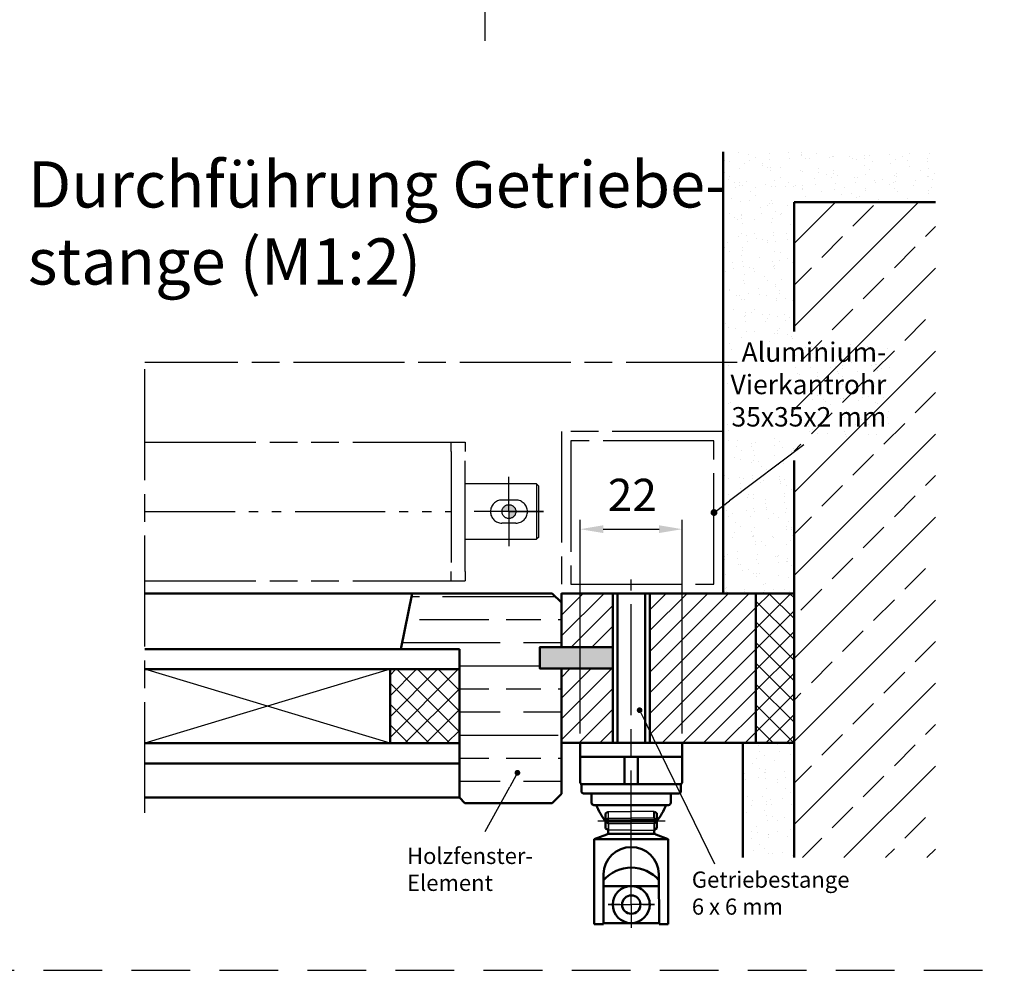
# Model space of a CAD drawing. Units: millimetres. Extents: x 404 to 861, y 653 to 1243.
# Drawn here: x 754 to 861, y 653 to 756 of the extents above; entities that cross this region are included whole.
import ezdxf

# ---------------------------------------------------------------- set-up
doc = ezdxf.new("R2010")
doc.units = ezdxf.units.MM
for name, pattern in [('AM_DIN_K_W050', [16.25, 9.75, -1.5, 1, -1.5, 1, -1.5]), ('AM_ISO08W050', [18, 12, -1.5, 3, -1.5]), ('AM_ISO08W050x2', [9, 6, -0.75, 1.5, -0.75]), ('AM_ISO09W050', [22.5, 12, -1.5, 3, -1.5, 3, -1.5]), ('GEN3', [6.25, 5, -1.25]), ('GEN7', [15, 10, -2.5, 0, -2.5]), ('HIDDEN', [9.525, 6.35, -3.175])]:
    doc.linetypes.add(name, pattern=pattern)
for name, color, linetype in [('010212-0', 7, 'Continuous'), ('02541-7', 4, 'GEN7'), ('10212-0N', 7, 'Continuous'), ('10212-3', 6, 'GEN3'), ('FENSTER', 7, 'Continuous')]:
    doc.layers.add(name, color=color, linetype=linetype)
for name, color, linetype, lineweight in [('AM_0', 7, 'Continuous', 50), ('AM_11', 3, 'AM_ISO09W050', 25), ('AM_5', 3, 'Continuous', 25), ('AM_7', 4, 'AM_ISO08W050', 25), ('AM_8', 1, 'Continuous', 25)]:
    doc.layers.add(name, color=color, linetype=linetype, lineweight=lineweight)
doc.styles.get("Standard").update_dxf_attribs({"font": 'isocp.shx'})
doc.dimstyles.new('AM_ISO$0', dxfattribs={"dimtxt": 3.5, "dimasz": 2.5, "dimexe": 1, "dimexo": 1, "dimgap": 1.5, "dimtad": 1, "dimdsep": 46, "dimtxsty": 'Standard', "dimcen": 0, "dimclrd": 256, "dimclre": 256, "dimclrt": 2, "dimadec": 0, "dimazin": 2, "dimtp": 0.1, "dimtm": 0.1, "dimtfac": 0.71, "dimtdec": 3, "dimtmove": 0, "dimatfit": 3, "dimfxl": 1, "dimlwd": -1, "dimlwe": -1, "dimarcsym": 0})
pattern_1 = [(172.5, (-3226.9443, 1210.8714), (-1.6737674, -1.7869067), [0, -1.9304, 0, -2.159, 0, -2.06375]), (142.5, (-3226.9443, 1210.8714), (-4.1236643, -0.9450546), [0, -1.0414, 0, -1.7399, 0, -0.66675]), (102.5, (-3225.8398, 1209.7669), (-2.8016616, 2.7914991), [0, -0.635, 0, -2.286, 0, -2.9845]), (92.5, (-3225.8398, 1209.767), (-3.487754, 1.9114055), [0, -0.3175, 0, -1.4986, 0, -1.7145])]

# ---------------------------------------------------------------- blocks, each defined once
blk = doc.blocks.new('*S7042')
at = {"layer": 'AM_5'}
h = blk.add_hatch(color=256, dxfattribs=at)
edge = h.paths.add_edge_path(flags=0)
edge.add_arc((808.19, 674.66), 0.312, 0, 360)
at = {"layer": 'AM_5', "linetype": 'Continuous'}
blk.add_line((808.04, 674.39), (807.35, 673.13), dxfattribs=at)
at = {"layer": 'AM_5'}
blk.add_line((804.7, 668.32), (807.35, 673.13), dxfattribs=at)
at = {"layer": 'AM_5', "color": 2, "insert": (796.24, 661.33), "char_height": 1.75, "attachment_point": 7}
blk.add_mtext('Holzfenster-\\PElement', dxfattribs=at)
blk = doc.blocks.new('*D28')
at = {"layer": 'AM_5', "transparency": 16777216}
for p, q in [((814.98, 678.9), (814.98, 702.02)), ((817.48, 701.02), (823.51, 701.02)), ((826.01, 678.9), (826.01, 702.02))]:
    blk.add_line(p, q, dxfattribs=at)
for points in [[(817.48, 701.44), (817.48, 700.6), (814.98, 701.02)], [(823.51, 701.44), (823.51, 700.6), (826.01, 701.02)]]:
    blk.add_solid(points, dxfattribs=at)
at = {"layer": 'Defpoints', "color": 0, "transparency": 16777216}
for p in [(826.01, 701.02), (814.98, 677.9), (826.01, 677.9)]:
    blk.add_point(p, dxfattribs=at)
at = {"layer": 'AM_5', "color": 2, "transparency": 16777216, "insert": (820.62, 704.27), "char_height": 3.5, "attachment_point": 5}
blk.add_mtext('22', dxfattribs=at)
blk = doc.blocks.new('*S7143')
at = {"layer": 'AM_5'}
h = blk.add_hatch(color=3, dxfattribs=at)
edge = h.paths.add_edge_path(flags=0)
edge.add_arc((829.46, 702.82), 0.375, 0, 360)
at = {"layer": 'AM_5', "color": 3}
blk.add_line((839.18, 710.16), (831.13, 704.09), dxfattribs=at)
at = {"layer": 'AM_5', "color": 3, "linetype": 'Continuous'}
blk.add_line((829.75, 703.05), (831.13, 704.09), dxfattribs=at)
at = {"layer": 'AM_5', "color": 2, "insert": (848.1, 711.47), "char_height": 2.1, "attachment_point": 9}
blk.add_mtext('Aluminium-\\PVierkantrohr\\P35x35x2 mm', dxfattribs=at)
blk = doc.blocks.new('*S7244')
at = {"layer": 'AM_5'}
h = blk.add_hatch(color=256, dxfattribs=at)
edge = h.paths.add_edge_path(flags=0)
edge.add_arc((821.41, 681.43), 0.313, 0, 360)
at = {"layer": 'AM_5', "linetype": 'Continuous'}
blk.add_line((821.55, 681.15), (822.18, 679.85), dxfattribs=at)
at = {"layer": 'AM_5'}
blk.add_line((829.54, 664.76), (822.18, 679.85), dxfattribs=at)
at = {"layer": 'AM_5', "color": 2, "insert": (827.06, 658.76), "char_height": 1.75, "attachment_point": 7}
blk.add_mtext('Getriebestange \\P6 x 6 mm', dxfattribs=at)

msp = doc.modelspace()

# ---------------------------------------------------------------- hatches: boundary and pattern name
at = {"layer": 'AM_8'}
h = msp.add_hatch(dxfattribs=at)
h.set_pattern_fill('AR-SAND', color=256, scale=0.05, angle=135)
h.set_pattern_definition(pattern_1)
h.paths.add_polyline_path([(838.115, 708.458), (836.927, 708.458), (831.131, 704.086), (830.455, 703.575), (830.455, 694.071), (838.115, 694.071)])
h.paths.add_polyline_path([(836.927, 708.458), (830.455, 708.458), (830.455, 703.575), (831.131, 704.086)], flags=17)
h.paths.add_polyline_path([(838.115, 709.355), (836.927, 708.458), (838.115, 708.458)], flags=17)
h.paths.add_polyline_path([(838.115, 736.411), (838.115, 741.863), (830.455, 741.863), (830.455, 722.417), (838.115, 722.417)])
h.paths.add_polyline_path([(853.43, 741.863), (838.115, 741.863), (838.115, 736.411), (853.43, 736.411)])
h.paths.add_polyline_path([(838.115, 722.417), (830.455, 722.417), (830.455, 708.458), (836.927, 708.458), (838.115, 709.355)])
h.paths.add_polyline_path([(831.822, 710.958), (848.622, 710.958), (848.622, 720.986), (831.822, 720.986)])
h = msp.add_hatch(dxfattribs=at)
h.set_pattern_fill('ANSI33', color=256)
h.set_pattern_definition([(45, (-3226.9443, 1210.8714), (-4.490128, 4.490128), []), (45, (-3222.454, 1210.8714), (-4.490128, 4.490128), [3.175, -1.5875])])
h.paths.add_polyline_path([(853.43, 736.411), (838.115, 736.411), (838.115, 722.417), (838.115, 665.486), (853.43, 665.486)])
h.paths.add_polyline_path([(831.822, 710.958), (848.622, 710.958), (848.622, 720.986), (831.822, 720.986)], flags=9)
h = msp.add_hatch(color=256, dxfattribs=at)
h.dxf.hatch_style = 1
h.paths.add_polyline_path([(807.269, 703.672), (807.269, 702.922), (808.019, 702.922, 0.4142136)], flags=16)
h.paths.add_polyline_path([(806.519, 702.922), (808.019, 702.922, 1)], flags=17)
h.paths.add_polyline_path([(807.269, 703.672, 0.4142136), (806.519, 702.922, 0.4142136), (807.269, 702.172)], flags=17)
h.paths.add_polyline_path([(808.019, 702.922, 1), (806.519, 702.922, 1)])
h = msp.add_hatch(dxfattribs=at)
h.set_pattern_fill('GOST_WOOD', color=256, scale=1.25, angle=-90, style=0)
h.set_pattern_definition([(360, (905.08, 1848.735), (-2e-15, -7.5), [12.5, -2.5]), (360, (902.58, 1846.235), (-2e-15, -7.5), [7.5, -1.875, 3.75, -1.875]), (360, (898.83, 1843.735), (-2e-15, -7.5), [12.5, -2.5])])
h.paths.add_polyline_path([(811.955, 694.071), (812.955, 693.071), (812.955, 688.255), (810.629, 688.255), (810.629, 685.929), (812.955, 685.929), (812.955, 672.389), (811.955, 671.389), (802.487, 671.389), (801.905, 671.971), (801.905, 673.716), (801.989, 674.487), (802.092, 674.816), (801.905, 675.46), (801.905, 688.033), (795.565, 688.033), (796.789, 694.071)])
h = msp.add_hatch(dxfattribs=at)
h.set_pattern_fill('ANSI31', color=256, scale=0.5)
h.set_pattern_definition([(45, (-941.5111, 1067.812), (-1.122532, 1.122532), [])])
h.paths.add_polyline_path([(812.955, 688.255), (818.509, 688.255), (818.509, 694.071), (812.955, 694.071)])
h.paths.add_polyline_path([(812.955, 677.898), (818.509, 677.898), (818.509, 685.929), (812.955, 685.929)])
h.paths.add_polyline_path([(822.509, 677.898), (833.982, 677.898), (833.982, 694.071), (822.509, 694.071)])
h = msp.add_hatch(dxfattribs=at)
h.set_pattern_fill('ANSI37', color=256, scale=0.5)
h.set_pattern_definition([(45, (-941.5111, 1067.812), (-1.122532, 1.122532), []), (135, (-941.5111, 1067.812), (-1.122532, -1.122532), [])])
h.paths.add_polyline_path([(838.115, 694.071), (833.982, 694.071), (833.982, 677.898), (838.115, 677.898)])
h = msp.add_hatch(color=256, dxfattribs=at)
h.dxf.hatch_style = 1
h.paths.add_polyline_path([(812.955, 688.255), (810.629, 688.255), (810.629, 685.929), (812.955, 685.929)])
h.paths.add_polyline_path([(818.509, 688.255), (812.955, 688.255), (812.955, 685.929), (818.509, 685.929)])
h = msp.add_hatch(dxfattribs=at)
h.set_pattern_fill('ANSI37', color=256, scale=0.5, angle=-90, style=0)
h.set_pattern_definition([(315, (891.6248, 1848.8453), (1.122532, 1.122532), []), (45, (891.6248, 1848.8453), (-1.122532, 1.122532), [])])
h.paths.add_polyline_path([(801.905, 685.856), (794.405, 685.856), (794.405, 677.858), (801.905, 677.858)])
h = msp.add_hatch(dxfattribs=at)
h.set_pattern_fill('AR-SAND', color=256, scale=0.05, angle=135)
h.set_pattern_definition(pattern_1)
h.paths.add_polyline_path([(838.115, 677.898), (832.591, 677.898), (832.591, 665.486), (838.115, 665.486)])

# ---------------------------------------------------------------- linework, layer by layer
for p, q in [((818.009, 670.432), (818.009, 669.719)), ((822.986, 670.436), (822.988, 669.723)), ((818.009, 669.719), (818.009, 669.56)), ((818.009, 669.56), (818.009, 669.36)), ((818.009, 669.36), (818.009, 669.201)), ((818.009, 669.201), (818.009, 668.489)), ((822.988, 669.723), (822.988, 669.564)), ((822.988, 669.564), (822.988, 669.364)), ((822.988, 669.364), (822.988, 669.205)), ((822.988, 669.205), (822.99, 668.493))]:
    msp.add_line(p, q)
at = {"linetype": 'HIDDEN'}
msp.add_line((404.485, 653.288), (860.869, 653.288), dxfattribs=at)
at = {"layer": '010212-0', "color": 7}
for p, q in [((820.491, 666.623), (820.493, 666.623)), ((820.51, 666.623), (820.509, 666.623))]:
    msp.add_line(p, q, dxfattribs=at)
at = {"layer": '02541-7'}
for p, q in [((818.009, 660.398), (820.509, 660.398)), ((823.003, 660.402), (820.503, 660.398))]:
    msp.add_line(p, q, dxfattribs=at)
at = {"layer": '10212-0N'}
for p, q in [((818.009, 670.432), (817.988, 670.42)), ((818.058, 670.46), (818.009, 670.432)), ((822.937, 670.464), (822.986, 670.436)), ((822.986, 670.436), (823.007, 670.424)), ((818.058, 668.46), (818.009, 668.489)), ((822.94, 668.464), (822.99, 668.493))]:
    msp.add_line(p, q, dxfattribs=at)
at = {"layer": '10212-3'}
for p, q in [((818.058, 670.46), (820.509, 670.46)), ((818.058, 669.748), (818.058, 670.46)), ((822.937, 670.464), (820.486, 670.46)), ((822.938, 669.752), (822.937, 670.464)), ((818.058, 669.748), (818.009, 669.719)), ((818.009, 669.56), (820.509, 669.56)), ((818.009, 669.36), (820.509, 669.36)), ((818.058, 669.173), (818.009, 669.201)), ((818.058, 669.748), (820.509, 669.748)), ((818.058, 669.173), (820.509, 669.173)), ((818.058, 669.173), (818.058, 668.46)), ((822.938, 669.752), (820.487, 669.748)), ((822.988, 669.564), (820.488, 669.56)), ((822.988, 669.364), (820.488, 669.36)), ((822.939, 669.176), (820.488, 669.172)), ((822.938, 669.752), (822.988, 669.723)), ((822.939, 669.176), (822.988, 669.205)), ((822.939, 669.176), (822.94, 668.464)), ((820.509, 668.46), (818.058, 668.46)), ((820.49, 668.46), (822.94, 668.464))]:
    msp.add_line(p, q, dxfattribs=at)
at = {"layer": 'AM_0'}
for p, q in [((830.455, 741.863), (830.455, 694.071)), ((838.115, 736.411), (838.115, 722.417)), ((838.115, 736.411), (853.43, 736.411)), ((838.115, 708.458), (838.115, 665.486)), ((811.955, 694.071), (767.883, 694.071)), ((811.955, 694.071), (812.955, 693.071)), ((812.955, 688.255), (812.955, 694.071)), ((812.955, 694.071), (838.115, 694.071)), ((818.509, 677.898), (818.509, 694.071)), ((818.509, 688.255), (818.509, 694.071)), ((819.009, 677.898), (819.009, 694.071)), ((822.009, 677.898), (822.009, 694.071)), ((822.509, 677.898), (822.509, 694.071)), ((833.982, 677.898), (833.982, 694.071)), ((795.565, 688.033), (767.883, 688.033)), ((812.955, 672.389), (812.955, 685.929)), ((838.115, 677.898), (812.955, 677.898)), ((814.977, 677.898), (814.977, 676.398)), ((826.009, 676.398), (826.009, 677.898)), ((832.591, 677.898), (832.591, 665.486)), ((814.977, 676.398), (826.009, 676.398)), ((814.977, 676.398), (814.977, 673.668)), ((819.759, 676.398), (819.759, 673.418)), ((821.227, 676.399), (821.232, 673.419)), ((826.009, 676.407), (826.013, 673.677)), ((815.09, 673.418), (820.509, 673.418)), ((815.104, 673.334), (815.104, 672.668)), ((825.901, 673.426), (820.482, 673.418)), ((825.886, 673.343), (825.887, 672.676)), ((811.955, 671.389), (812.955, 672.389)), ((815.354, 672.418), (820.509, 672.418)), ((816.214, 672.418), (816.214, 671.418)), ((825.638, 672.426), (820.483, 672.418)), ((824.778, 672.425), (824.78, 671.425)), ((816.464, 671.168), (820.509, 671.168)), ((824.53, 671.174), (820.485, 671.168)), ((817.988, 670.42), (817.733, 670.273)), ((817.733, 670.273), (817.733, 669.17)), ((823.007, 670.424), (823.262, 670.277)), ((823.262, 670.277), (823.264, 669.174)), ((818.009, 669.719), (817.733, 669.56)), ((818.009, 669.56), (817.733, 669.56)), ((818.009, 669.201), (817.733, 669.36)), ((818.009, 669.36), (817.733, 669.36)), ((817.733, 669.17), (817.733, 668.648)), ((822.988, 669.723), (823.264, 669.565)), ((822.988, 669.564), (823.264, 669.565)), ((822.988, 669.205), (823.264, 669.365)), ((822.988, 669.364), (823.264, 669.365)), ((823.264, 669.174), (823.265, 668.652)), ((817.845, 667.978), (816.509, 667.489)), ((818.009, 668.489), (817.733, 668.648)), ((817.938, 668.038), (820.509, 668.038)), ((818.009, 668.489), (818.009, 668.212)), ((823.061, 668.042), (820.49, 668.038)), ((822.99, 668.493), (823.265, 668.652)), ((822.99, 668.493), (822.99, 668.216)), ((823.154, 667.982), (824.491, 667.495)), ((820.509, 667.488), (816.509, 667.489)), ((820.491, 667.488), (824.491, 667.495)), ((817.507, 662.398), (820.509, 662.398)), ((823.501, 662.402), (820.499, 662.398)), ((817.507, 658.398), (820.509, 658.398)), ((823.507, 658.402), (820.506, 658.398))]:
    msp.add_line(p, q, dxfattribs=at)
at = {"layer": 'AM_0', "color": 7, "linetype": 'Continuous'}
for p, q in [((796.789, 694.071), (795.565, 688.033)), ((812.955, 693.071), (812.955, 688.255)), ((801.905, 688.033), (795.565, 688.033)), ((801.905, 688.033), (801.905, 671.971)), ((801.905, 675.683), (767.883, 675.683)), ((801.905, 671.971), (767.883, 671.971)), ((801.905, 671.971), (802.487, 671.389)), ((811.955, 671.389), (802.487, 671.389))]:
    msp.add_line(p, q, dxfattribs=at)
at = {"layer": 'AM_0', "linetype": 'Continuous'}
for p, q in [((767.883, 685.856), (801.905, 685.856)), ((794.405, 685.858), (794.405, 677.858)), ((801.905, 685.858), (801.905, 677.858)), ((767.883, 677.858), (801.905, 677.858))]:
    msp.add_line(p, q, dxfattribs=at)
at = {"layer": 'AM_0', "color": 7}
for p, q in [((816.509, 667.489), (816.506, 658.274)), ((824.491, 667.495), (824.509, 658.28)), ((817.508, 663.7), (817.506, 658.274)), ((823.498, 663.704), (823.509, 658.278)), ((817.506, 658.274), (816.506, 658.274)), ((823.509, 658.278), (824.509, 658.28))]:
    msp.add_line(p, q, dxfattribs=at)
at = {"layer": 'AM_0'}
msp.add_lwpolyline([(818.509, 685.929), (810.629, 685.929), (810.629, 688.255), (818.509, 688.255)], dxfattribs=at)
for centre, radius, start, end in [((815.227, 673.668), 0.25, 180, 221.87703), ((814.854, 673.334), 0.25, 0, 41.87703), ((826.136, 673.343), 0.25, 138.21539, 180.09242), ((825.763, 673.676), 0.25, 318.21539, 0.09242), ((815.354, 672.668), 0.25, 180, 270), ((825.637, 672.676), 0.25, 270.09242, 0.09242), ((816.464, 671.418), 0.25, 180, 270), ((824.073, 674.298), 8.001, 203.02819, 217.59499), ((816.916, 674.292), 8.001, 322.49743, 337.06423), ((824.53, 671.424), 0.25, 270.09242, 0.09242), ((817.759, 668.212), 0.25, 290.09569, 0), ((823.24, 668.217), 0.25, 180.09242, 249.99673), ((820.509, 660.398), 4, 90, 138.61942), ((820.503, 660.398), 4, 41.473, 90.09242), ((820.509, 660.398), 2, 90, 180), ((820.503, 660.398), 2, 0.09242, 90.09242), ((820.509, 660.398), 1, 90, 270), ((820.509, 660.398), 1, 90, 270), ((820.503, 660.398), 1, 270.09242, 90.09242), ((820.503, 660.398), 1, 270.09242, 90.09242), ((820.509, 660.398), 2, 180, 270), ((820.503, 660.398), 2, 270.09242, 0.09242)]:
    msp.add_arc(centre, radius, start, end, dxfattribs=at)
at = {"layer": 'AM_0', "color": 7}
for centre, start, end in [((820.509, 663.623), 89.99303, 178.53158), ((820.498, 663.623), 1.56084, 90.09939)]:
    msp.add_arc(centre, 3, start, end, dxfattribs=at)
at = {"layer": 'AM_11'}
for p, q in [((830.455, 694.071), (830.455, 741.863)), ((812.955, 711.571), (812.955, 694.071)), ((767.883, 710.421), (801.019, 710.422)), ((801.019, 709.422), (801.019, 710.422)), ((801.019, 710.422), (802.519, 710.422)), ((802.519, 710.422), (802.519, 709.422)), ((801.019, 709.422), (801.019, 696.422)), ((802.519, 696.422), (802.519, 709.422)), ((810.269, 705.922), (802.519, 705.922)), ((810.269, 705.922), (810.519, 705.672)), ((810.269, 705.922), (810.269, 699.922)), ((810.519, 700.172), (810.519, 705.672)), ((810.519, 700.172), (810.269, 699.922)), ((802.519, 699.922), (810.269, 699.922)), ((801.019, 695.422), (801.019, 696.422)), ((802.519, 696.422), (802.519, 695.422)), ((767.883, 695.421), (801.019, 695.422)), ((801.019, 695.422), (802.519, 695.422)), ((767.883, 694.071), (812.955, 694.071)), ((812.955, 694.071), (830.455, 694.071))]:
    msp.add_line(p, q, dxfattribs=at)
at = {"layer": 'AM_11', "ltscale": 0.2}
for p, q in [((808.019, 704.172), (806.519, 704.172)), ((808.019, 701.672), (806.519, 701.672))]:
    msp.add_line(p, q, dxfattribs=at)
at = {"layer": 'AM_11', "linetype": 'AM_DIN_K_W050'}
msp.add_line((767.883, 702.922), (801.019, 702.922), dxfattribs=at)
at = {"layer": 'AM_11'}
for points in [[(812.955, 694.071), (830.455, 694.071), (830.455, 711.571), (812.955, 711.571)], [(813.955, 695.071), (829.455, 695.071), (829.455, 710.571), (813.955, 710.571)]]:
    msp.add_lwpolyline(points, close=True, dxfattribs=at)
msp.add_circle((807.269, 702.922), 0.75, dxfattribs=at)
for centre, start, end in [((806.519, 702.922), 90, 270), ((808.019, 702.922), 270, 90)]:
    msp.add_arc(centre, 1.25, start, end, dxfattribs=at)
at = {"layer": 'AM_7'}
for p, q in [((804.654, 888.93), (804.654, 753.857)), ((767.883, 670.317), (767.883, 719.071)), ((831.955, 719.071), (767.883, 719.071)), ((820.509, 662.898), (820.509, 695.571)), ((816.891, 669.46), (824.169, 669.46))]:
    msp.add_line(p, q, dxfattribs=at)
at = {"layer": 'AM_7', "linetype": 'AM_ISO08W050x2'}
for p, q in [((807.269, 702.922), (807.269, 706.672)), ((811.019, 702.922), (803.519, 702.922)), ((807.269, 702.922), (803.519, 702.922)), ((807.269, 702.922), (811.019, 702.922)), ((807.269, 702.922), (807.269, 699.172)), ((820.503, 660.398), (820.499, 662.898)), ((820.509, 660.398), (820.509, 662.898)), ((819.259, 660.398), (818.009, 660.398)), ((819.259, 660.398), (820.509, 660.398)), ((821.753, 660.4), (820.503, 660.398)), ((820.503, 660.398), (820.507, 657.898)), ((820.509, 660.398), (820.509, 657.898)), ((821.753, 660.4), (823.003, 660.402))]:
    msp.add_line(p, q, dxfattribs=at)
at = {"layer": 'AM_8'}
for p, q in [((794.405, 685.858), (767.883, 677.858)), ((794.405, 677.858), (767.883, 685.856))]:
    msp.add_line(p, q, dxfattribs=at)
at = {"layer": 'FENSTER', "color": 7, "linetype": 'Continuous'}
for p, q in [((810.629, 688.255), (810.629, 685.929)), ((812.955, 688.255), (810.629, 688.255)), ((817.026, 685.929), (810.629, 685.929))]:
    msp.add_line(p, q, dxfattribs=at)

# ---------------------------------------------------------------- block references
at = {"layer": 'AM_5', "color": 3}
msp.add_blockref('*S7143', (0, 0), dxfattribs=at)
at = {"layer": 'AM_5'}
for name in ['*S7244', '*S7042']:
    msp.add_blockref(name, (0, 0), dxfattribs=at)

# ---------------------------------------------------------------- texts
at = {"insert": (755.221, 740.825), "char_height": 5, "attachment_point": 1}
msp.add_mtext_dynamic_manual_height_columns('Durchführung Getriebe-\\Pstange (M1:2)', width=308.66581, gutter_width=12.5, heights=[0], dxfattribs=at)

# ---------------------------------------------------------------- dimensions: what is measured, and where the dimension line sits
at = {"layer": 'AM_5'}
dim = msp.add_linear_dim(base=(826.009, 701.02), p1=(814.977, 677.898), p2=(826.009, 677.898), text='22', dimstyle='AM_ISO$0', override={"dimdec": 0}, dxfattribs=at)
dim.commit()
dim.dimension.update_dxf_attribs({"geometry": '*D28', "text_midpoint": (820.616, 701.02), "dimtype": 160})

doc.saveas('drawing.dxf')
